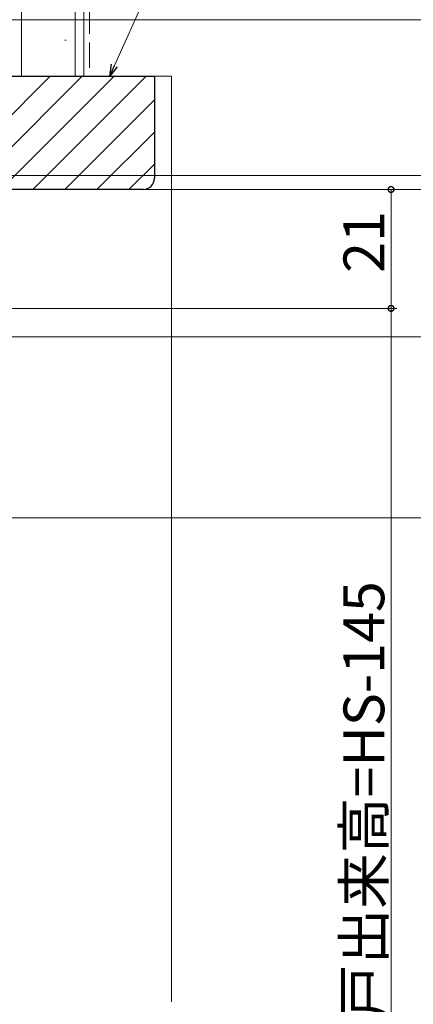
# Model space of a CAD drawing. Extents: x 0 to 1386, y 0 to 2241.
# Drawn here: x 314 to 383, y 1585 to 1759 of the extents above; entities that cross this region are included whole.
import ezdxf

# ---------------------------------------------------------------- set-up
doc = ezdxf.new("R2010")
doc.units = 0
doc.linetypes.add('YHIDDEN_1', pattern=[4, 3, -1])
doc.layers.add('YKK_D', color=6, linetype='CONTINUOUS', lineweight=13)
doc.layers.add('YSS_K', color=3, linetype='CONTINUOUS', lineweight=13)
doc.styles.get("Standard").update_dxf_attribs({"font": 'txt', "bigfont": 'BIGFONT'})

msp = doc.modelspace()

# ---------------------------------------------------------------- linework, layer by layer
at = {"layer": 'YKK_D', "ltscale": 1.5}
msp.add_line((330.42, 1750.56), (353.73, 1802.47), dxfattribs=at)
at = {"layer": 'YKK_D'}
for p, q in [((223, 1758.65), (500.28, 1758.65)), ((223, 1758.65), (460.28, 1758.65)), ((224, 1758.65), (500.28, 1758.65)), ((225, 1758.65), (480.28, 1758.65)), ((237.5, 1731.15), (420.28, 1731.15)), ((238, 1728.65), (420.28, 1728.65)), ((238, 1728.65), (380.28, 1728.65)), ((238, 1728.65), (480.28, 1728.65)), ((239, 1728.65), (420.28, 1728.65)), ((240, 1728.65), (480.28, 1728.65)), ((379.28, 1728.65), (379.28, 1707.65)), ((225.1, 1707.65), (380.28, 1707.65)), ((225.1, 1707.65), (380.28, 1707.65)), ((379.28, 1707.65), (379.28, 1502.65)), ((222.6, 1702.65), (400.28, 1702.65)), ((222.6, 1702.65), (420.28, 1702.65)), ((223.6, 1702.65), (420.28, 1702.65)), ((192, 1670.65), (420.28, 1670.65))]:
    msp.add_line(p, q, dxfattribs=at)
at = {"layer": 'YKK_D', "linetype": 'ByBlock', "lineweight": -2}
for p, q in [((329.59, 1748.7), (329.93, 1750.79)), ((329.59, 1748.7), (330.42, 1750.56)), ((330.92, 1750.34), (329.59, 1748.7))]:
    msp.add_line(p, q, dxfattribs=at)
at = {"layer": 'YKK_D', "linetype": 'ByBlock', "const_width": 1.02}
for points in [[(379.28, 1728.53, 1), (379.28, 1728.78, 1)], [(379.28, 1707.53, 1), (379.28, 1707.78, 1)], [(379.28, 1707.78, 1), (379.28, 1707.53, 1)]]:
    msp.add_lwpolyline(points, format="xyb", close=True, dxfattribs=at)
at = {"layer": 'YSS_K', "linetype": 'Continuous', "ltscale": 1.5}
for p, q in [((314, 1748.65), (314, 1898.65)), ((323.5, 1748.65), (323.5, 1898.65)), ((321.7, 1755.03), (321.9, 1755.03)), ((337.5, 1748.65), (340.5, 1748.65)), ((340.5, 1748.65), (340.5, 1585.15))]:
    msp.add_line(p, q, dxfattribs=at)
at = {"layer": 'YSS_K', "color": 0, "linetype": 'Continuous', "ltscale": 1.5}
for p, q in [((325, 1898.65), (325, 1748.65)), ((325, 1748.65), (312.5, 1748.65))]:
    msp.add_line(p, q, dxfattribs=at)
at = {"layer": 'YSS_K', "linetype": 'YHIDDEN_1', "ltscale": 1.5}
msp.add_line((326, 1898.65), (326, 1748.65), dxfattribs=at)
at = {"layer": 'YSS_K', "color": 0, "linetype": 'ByBlock', "lineweight": -2, "ltscale": 0.5}
for p, q in [((223.5, 1748.65), (337.5, 1748.65)), ((337.5, 1748.65), (337.5, 1730.65)), ((335.5, 1728.65), (237.5, 1728.65))]:
    msp.add_line(p, q, dxfattribs=at)
at = {"layer": 'YSS_K'}
for p, q in [((299.06, 1728.65), (319.06, 1748.65)), ((304.71, 1728.65), (324.71, 1748.65)), ((310.37, 1728.65), (330.37, 1748.65)), ((316.03, 1728.65), (336.03, 1748.65)), ((321.68, 1728.65), (337.5, 1744.47)), ((327.34, 1728.65), (337.5, 1738.81)), ((333, 1728.65), (337.5, 1733.16))]:
    msp.add_line(p, q, dxfattribs=at)
at = {"layer": 'YSS_K', "color": 0, "linetype": 'ByBlock', "lineweight": -2, "ltscale": 0.5}
msp.add_arc((335.5, 1730.65), 2, 270, 360, dxfattribs=at)

# ---------------------------------------------------------------- texts
at = {"layer": 'YKK_D'}
for s, p in [('21', (378.08, 1713.93)), ('網戸出来高=HS-145', (378.08, 1572.13))]:
    msp.add_text(s, height=7.2, rotation=90, dxfattribs=at).set_placement(p)

doc.saveas('drawing.dxf')
